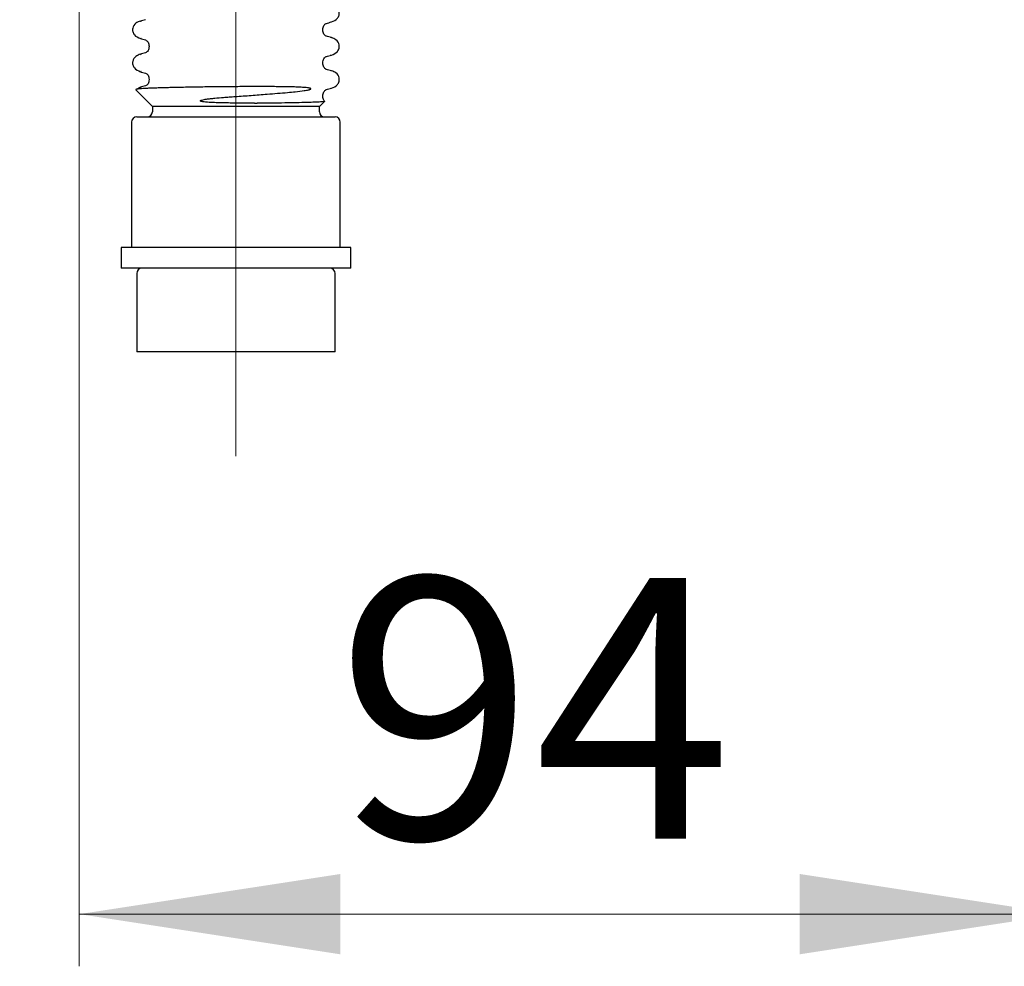
# Model space of a CAD drawing. Units: millimetres. Extents: x 558 to 3690, y 768 to 2340.
# Drawn here: x 3248 to 3436, y 1614 to 1796 of the extents above; entities that cross this region are included whole.
import ezdxf

# ---------------------------------------------------------------- set-up
doc = ezdxf.new("R2010")
doc.units = ezdxf.units.MM
doc.header["$LTSCALE"] = 10
doc.linetypes.add('SLD-Durchgehend', pattern=[0])
doc.linetypes.add('SLD-Punktstrich', pattern=[19.05, 15.24, -1.27, 1.27, -1.27])
doc.styles.add('SLDTEXTSTYLE0', font='TXT', dxfattribs={"width": 0.605})
doc.dimstyles.new('SLDDIMSTYLE0', dxfattribs={"dimtxt": 50, "dimasz": 50, "dimexe": 0, "dimexo": 0.0625, "dimgap": 12.5, "dimtad": 1, "dimdec": 0, "dimlfac": 0.5, "dimrnd": 1e-09, "dimzin": 12, "dimdsep": 46, "dimtxsty": 'SLDTEXTSTYLE0', "dimsah": 1, "dimcen": 0.09, "dimadec": 0, "dimazin": 3, "dimtfac": 1, "dimtdec": 0, "dimtofl": 0, "dimtmove": 0, "dimatfit": 3, "dimfxl": 1, "dimfrac": 2, "dimtolj": 1, "dimtzin": 12, "dimarcsym": 0})
doc.dimstyles.new('SLDDIMSTYLE3', dxfattribs={"dimtxt": 50, "dimasz": 50, "dimexe": 0, "dimexo": 0.0625, "dimgap": 12.5, "dimtad": 1, "dimdec": 0, "dimlfac": 0.5, "dimrnd": 1e-09, "dimzin": 12, "dimdsep": 46, "dimtxsty": 'SLDTEXTSTYLE0', "dimsah": 1, "dimcen": 0.09, "dimadec": 0, "dimazin": 3, "dimtfac": 1, "dimtdec": 0, "dimtmove": 0, "dimatfit": 0, "dimfxl": 1, "dimfrac": 2, "dimtolj": 1, "dimtzin": 12, "dimarcsym": 0})

# ---------------------------------------------------------------- blocks, each defined once
blk = doc.blocks.new('_D_14')
at = {"color": 7, "linetype": 'SLD-Durchgehend', "lineweight": 18}
for p, q in [((3259.1, 1802.02), (3259.1, 1614.39)), ((3447.1, 1802.02), (3447.1, 1614.39)), ((3259.1, 1624.39), (3447.1, 1624.39))]:
    blk.add_line(p, q, dxfattribs=at)
for points in [[(3259.1, 1624.39), (3309.1, 1616.69), (3309.1, 1632.08)], [(3447.1, 1624.39), (3397.1, 1632.08), (3397.1, 1616.69)]]:
    blk.add_solid(points, dxfattribs=at)
at = {"color": 7, "linetype": 'SLD-Durchgehend', "lineweight": 18, "insert": (3308.36, 1688.84), "char_height": 50, "attachment_point": 1, "style": 'SLDTEXTSTYLE0'}
blk.add_mtext('94', dxfattribs=at)
blk = doc.blocks.new('_D_15')
at = {"color": 7, "linetype": 'SLD-Durchgehend', "lineweight": 18}
for p, q in [((3230.49, 1876.02), (3230.49, 1972.17)), ((3395.1, 1876.02), (3220.49, 1876.02)), ((3230.49, 1814.02), (3230.49, 1876.02)), ((3330.1, 1814.02), (3220.49, 1814.02)), ((3230.49, 1814.02), (3230.49, 1717.87))]:
    blk.add_line(p, q, dxfattribs=at)
for points in [[(3230.49, 1876.02), (3238.18, 1926.02), (3222.8, 1926.02)], [(3230.49, 1814.02), (3222.8, 1764.02), (3238.18, 1764.02)]]:
    blk.add_solid(points, dxfattribs=at)
at = {"color": 7, "linetype": 'SLD-Durchgehend', "lineweight": 18, "insert": (3166.04, 1807.28), "char_height": 50, "attachment_point": 1, "rotation": 90, "style": 'SLDTEXTSTYLE0'}
blk.add_mtext('30', dxfattribs=at)

msp = doc.modelspace()

# ---------------------------------------------------------------- linework, layer by layer
at = {"color": 7, "linetype": 'SLD-Punktstrich', "lineweight": 18, "ltscale": 2}
msp.add_line((3289.1, 1803.67), (3289.1, 1712.19), dxfattribs=at)
at = {"color": 7, "linetype": 'SLD-Durchgehend', "lineweight": 25}
for p, q in [((3270.83, 1795.51), (3270.93, 1795.56)), ((3307.28, 1795.38), (3307.35, 1795.41)), ((3305.73, 1793.87), (3305.73, 1793.9)), ((3270.93, 1792.21), (3270.86, 1792.24)), ((3307.38, 1792.34), (3307.28, 1792.38)), ((3272.48, 1790.72), (3272.48, 1790.69)), ((3270.83, 1789.16), (3270.93, 1789.21)), ((3307.28, 1789.03), (3307.35, 1789.06)), ((3305.73, 1787.52), (3305.73, 1787.55)), ((3307.38, 1785.99), (3307.28, 1786.03)), ((3270.93, 1785.86), (3270.86, 1785.89)), ((3272.48, 1784.37), (3272.48, 1784.34)), ((3269.91, 1782.39), (3273.1, 1779.19)), ((3270.8, 1782.86), (3269.98, 1782.46)), ((3270.83, 1782.81), (3270.93, 1782.86)), ((3307.28, 1782.68), (3307.35, 1782.71)), ((3305.73, 1781.17), (3305.73, 1781.2)), ((3273.1, 1779.19), (3273.1, 1778.19)), ((3305.1, 1779.19), (3273.1, 1779.19)), ((3292.67, 1779.82), (3293.15, 1779.82)), ((3305.1, 1779.19), (3306.08, 1780.17)), ((3305.1, 1778.19), (3305.1, 1779.19)), ((3270.1, 1777.19), (3308.1, 1777.19)), ((3269.1, 1776.19), (3269.1, 1752.19)), ((3309.1, 1752.19), (3309.1, 1776.19)), ((3267.1, 1752.19), (3267.1, 1748.19)), ((3311.1, 1752.19), (3267.1, 1752.19)), ((3311.1, 1748.19), (3311.1, 1752.19)), ((3311.1, 1748.19), (3267.1, 1748.19)), ((3270.1, 1747.19), (3270.1, 1732.19)), ((3308.1, 1732.19), (3308.1, 1747.19)), ((3308.1, 1732.19), (3270.1, 1732.19))]:
    msp.add_line(p, q, dxfattribs=at)
for centre, start, end in [((3270.1, 1776.19), 90, 180), ((3272.1, 1778.19), 270, 0), ((3306.1, 1778.19), 180, 270), ((3308.1, 1776.19), 0, 90), ((3271.1, 1747.19), 90, 180), ((3307.1, 1747.19), 360, 90)]:
    msp.add_arc(centre, 1, start, end, dxfattribs=at)
for points, knots in [([(3307.38, 1795.38), (3307.82, 1795.57), (3308.49, 1795.85), (3308.9, 1796.7), (3308.93, 1797.55), (3308.37, 1798.38), (3307.71, 1798.62), (3307.41, 1798.73)], [0, 0, 0, 0, 0.267399, 0.405569, 0.541084, 0.788173, 1, 1, 1, 1]), ([(3270.8, 1795.56), (3270.5, 1795.45), (3269.84, 1795.21), (3269.28, 1794.37), (3269.3, 1793.52), (3269.72, 1792.68), (3270.38, 1792.39), (3270.82, 1792.2)], [0, 0, 0, 0, 0.211827, 0.458916, 0.594431, 0.732601, 1, 1, 1, 1]), ([(3271.78, 1795.82), (3271.61, 1795.78), (3271.29, 1795.69), (3270.97, 1795.6), (3270.81, 1795.56)], [0, 0, 0, 0, 0.499773, 1, 1, 1, 1]), ([(3306.43, 1795.12), (3306.59, 1795.16), (3306.91, 1795.25), (3307.24, 1795.34), (3307.4, 1795.38)], [0, 0, 0, 0, 0.499773, 1, 1, 1, 1]), ([(3305.73, 1793.9), (3305.78, 1794.19), (3305.88, 1794.8), (3306.24, 1795.01), (3306.42, 1795.11)], [0, 0, 0, 0, 0.491988, 1, 1, 1, 1]), ([(3306.42, 1792.65), (3306.24, 1792.76), (3305.88, 1792.97), (3305.78, 1793.57), (3305.73, 1793.87)], [0, 0, 0, 0, 0.508011, 1, 1, 1, 1]), ([(3270.81, 1792.21), (3270.97, 1792.16), (3271.29, 1792.07), (3271.61, 1791.99), (3271.78, 1791.94)], [0, 0, 0, 0, 0.500227, 1, 1, 1, 1]), ([(3271.79, 1791.94), (3271.97, 1791.83), (3272.33, 1791.62), (3272.43, 1791.02), (3272.48, 1790.72)], [0, 0, 0, 0, 0.508012, 1, 1, 1, 1]), ([(3307.4, 1792.38), (3307.24, 1792.43), (3306.91, 1792.51), (3306.59, 1792.6), (3306.43, 1792.65)], [0, 0, 0, 0, 0.500227, 1, 1, 1, 1]), ([(3307.38, 1789.03), (3307.82, 1789.22), (3308.49, 1789.5), (3308.9, 1790.35), (3308.93, 1791.2), (3308.37, 1792.03), (3307.71, 1792.27), (3307.41, 1792.38)], [0, 0, 0, 0, 0.267399, 0.405569, 0.541084, 0.788173, 1, 1, 1, 1]), ([(3272.48, 1790.69), (3272.43, 1790.39), (3272.33, 1789.79), (3271.97, 1789.58), (3271.79, 1789.48)], [0, 0, 0, 0, 0.491989, 1, 1, 1, 1]), ([(3270.8, 1789.21), (3270.5, 1789.1), (3269.84, 1788.86), (3269.28, 1788.02), (3269.3, 1787.17), (3269.72, 1786.33), (3270.38, 1786.04), (3270.82, 1785.85)], [0, 0, 0, 0, 0.211827, 0.458916, 0.594431, 0.732601, 1, 1, 1, 1]), ([(3271.78, 1789.47), (3271.61, 1789.43), (3271.29, 1789.34), (3270.97, 1789.25), (3270.81, 1789.21)], [0, 0, 0, 0, 0.499773, 1, 1, 1, 1]), ([(3305.73, 1787.55), (3305.78, 1787.84), (3305.88, 1788.45), (3306.24, 1788.66), (3306.42, 1788.76)], [0, 0, 0, 0, 0.491988, 1, 1, 1, 1]), ([(3306.43, 1788.77), (3306.59, 1788.81), (3306.91, 1788.9), (3307.24, 1788.99), (3307.4, 1789.03)], [0, 0, 0, 0, 0.499773, 1, 1, 1, 1]), ([(3306.42, 1786.3), (3306.24, 1786.41), (3305.88, 1786.62), (3305.78, 1787.22), (3305.73, 1787.52)], [0, 0, 0, 0, 0.508011, 1, 1, 1, 1]), ([(3307.4, 1786.03), (3307.24, 1786.08), (3306.91, 1786.16), (3306.59, 1786.25), (3306.43, 1786.3)], [0, 0, 0, 0, 0.500227, 1, 1, 1, 1]), ([(3307.38, 1782.68), (3307.82, 1782.87), (3308.49, 1783.15), (3308.9, 1784), (3308.93, 1784.85), (3308.37, 1785.68), (3307.71, 1785.92), (3307.41, 1786.03)], [0, 0, 0, 0, 0.267399, 0.405569, 0.541084, 0.788173, 1, 1, 1, 1]), ([(3270.81, 1785.86), (3270.97, 1785.81), (3271.29, 1785.72), (3271.61, 1785.64), (3271.78, 1785.59)], [0, 0, 0, 0, 0.500227, 1, 1, 1, 1]), ([(3271.79, 1785.59), (3271.97, 1785.48), (3272.33, 1785.27), (3272.43, 1784.67), (3272.48, 1784.37)], [0, 0, 0, 0, 0.508012, 1, 1, 1, 1]), ([(3272.48, 1784.34), (3272.43, 1784.04), (3272.33, 1783.44), (3271.97, 1783.23), (3271.79, 1783.13)], [0, 0, 0, 0, 0.491989, 1, 1, 1, 1]), ([(3298.99, 1781.87), (3299.49, 1781.92), (3300.59, 1782.02), (3301.91, 1782.18), (3302.8, 1782.32), (3303.17, 1782.42), (3303.28, 1782.46), (3303.35, 1782.49), (3303.39, 1782.51), (3303.42, 1782.53), (3303.44, 1782.55), (3303.45, 1782.57), (3303.45, 1782.58), (3303.44, 1782.62), (3303.36, 1782.66), (3303.21, 1782.71), (3302.94, 1782.76), (3302.58, 1782.8), (3301.96, 1782.85), (3301.13, 1782.9), (3300.07, 1782.93), (3298.94, 1782.96), (3297.76, 1782.97), (3296.48, 1782.99), (3295.12, 1782.99), (3293.68, 1782.99), (3292.19, 1782.99), (3290.65, 1782.99), (3289.08, 1782.98), (3287.48, 1782.97), (3285.88, 1782.96), (3284.29, 1782.94), (3282.74, 1782.92), (3281.23, 1782.9), (3279.77, 1782.87), (3278.37, 1782.84), (3277.06, 1782.81), (3275.84, 1782.78), (3274.71, 1782.75), (3273.67, 1782.72), (3272.76, 1782.68), (3271.95, 1782.65), (3271.27, 1782.61), (3270.72, 1782.57), (3270.31, 1782.53), (3270.03, 1782.48), (3269.89, 1782.44), (3269.91, 1782.41), (3269.92, 1782.39)], [0, 0, 0, 0, 0.032541, 0.07212, 0.091898, 0.096802, 0.098397, 0.099766, 0.100903, 0.101357, 0.101815, 0.102222, 0.1027, 0.103544, 0.106273, 0.11259, 0.119, 0.131584, 0.144223, 0.169745, 0.194912, 0.220229, 0.245984, 0.271881, 0.300072, 0.328437, 0.357343, 0.386431, 0.416516, 0.446803, 0.477731, 0.508882, 0.539347, 0.570025, 0.601371, 0.632948, 0.663392, 0.694047, 0.725365, 0.75691, 0.787464, 0.818229, 0.849676, 0.881364, 0.911599, 0.94205, 0.973181, 1, 1, 1, 1]), ([(3271.78, 1783.12), (3271.61, 1783.08), (3271.29, 1782.99), (3270.97, 1782.9), (3270.81, 1782.86)], [0, 0, 0, 0, 0.499773, 1, 1, 1, 1]), ([(3305.73, 1781.2), (3305.78, 1781.49), (3305.88, 1782.1), (3306.24, 1782.31), (3306.42, 1782.41)], [0, 0, 0, 0, 0.491988, 1, 1, 1, 1]), ([(3306.43, 1782.42), (3306.59, 1782.46), (3306.91, 1782.55), (3307.24, 1782.64), (3307.4, 1782.68)], [0, 0, 0, 0, 0.499773, 1, 1, 1, 1]), ([(3292.67, 1779.82), (3292.22, 1779.82), (3291.31, 1779.82), (3289.96, 1779.83), (3288.66, 1779.84), (3287.35, 1779.86), (3286.01, 1779.89), (3284.64, 1779.94), (3283.56, 1780), (3282.85, 1780.08), (3282.56, 1780.13), (3282.43, 1780.17), (3282.36, 1780.19), (3282.32, 1780.22), (3282.3, 1780.24), (3282.28, 1780.26), (3282.28, 1780.28), (3282.29, 1780.3), (3282.36, 1780.36), (3282.74, 1780.48), (3283.4, 1780.59), (3284.26, 1780.7), (3285.33, 1780.81), (3286.17, 1780.88), (3286.74, 1780.93)], [0, 0, 0, 0, 0.0892376, 0.1790514, 0.2598013, 0.3409584, 0.4304479, 0.5204011, 0.609867, 0.6470969, 0.662436, 0.6677271, 0.673121, 0.6754359, 0.6777771, 0.6792225, 0.6806672, 0.6828143, 0.6869585, 0.7052549, 0.7776603, 0.8326515, 0.8879201, 1, 1, 1, 1]), ([(3286.74, 1780.93), (3287.1, 1780.95), (3287.84, 1781.01), (3289.09, 1781.1), (3290.5, 1781.2), (3292.04, 1781.31), (3293.58, 1781.43), (3295.26, 1781.56), (3297.09, 1781.71), (3298.35, 1781.82), (3298.99, 1781.87)], [0, 0, 0, 0, 0.088678, 0.177734, 0.299762, 0.422639, 0.544663, 0.667531, 0.83271, 1, 1, 1, 1]), ([(3306.03, 1780.29), (3306, 1780.32), (3305.8, 1780.47), (3305.76, 1780.85), (3305.73, 1781.17)], [0, 0, 0, 0, 0.16163, 1, 1, 1, 1]), ([(3306.06, 1780.19), (3306.07, 1780.18), (3306.12, 1780.15), (3305.73, 1780.09), (3304.89, 1780.02), (3303.54, 1779.97), (3301.79, 1779.92), (3299.67, 1779.87), (3297.46, 1779.84), (3295.26, 1779.82), (3293.86, 1779.82), (3293.15, 1779.82)], [0, 0, 0, 0, 0.019981, 0.149131, 0.282022, 0.411206, 0.544228, 0.671756, 0.802989, 0.900698, 1, 1, 1, 1])]:
    msp.add_open_spline(points, degree=3, knots=knots, dxfattribs=at)

# ---------------------------------------------------------------- dimensions: what is measured, and where the dimension line sits
at = {"color": 7, "linetype": 'SLD-Durchgehend', "lineweight": 18}
dim = msp.add_linear_dim(base=(3230.49, 1876.02), p1=(3340.1, 1814.02), p2=(3405.1, 1876.02), angle=90, dimstyle='SLDDIMSTYLE3', dxfattribs=at)
dim.commit()
dim.dimension.update_dxf_attribs({"geometry": '_D_15', "text_midpoint": (3230.49, 1845.47), "dimtype": 160})
dim = msp.add_linear_dim(base=(3447.1, 1624.39), p1=(3259.1, 1812.02), p2=(3447.1, 1812.02), dimstyle='SLDDIMSTYLE0', dxfattribs=at)
dim.commit()
dim.dimension.update_dxf_attribs({"geometry": '_D_14', "text_midpoint": (3346.55, 1624.39), "dimtype": 160})

doc.saveas('drawing.dxf')
